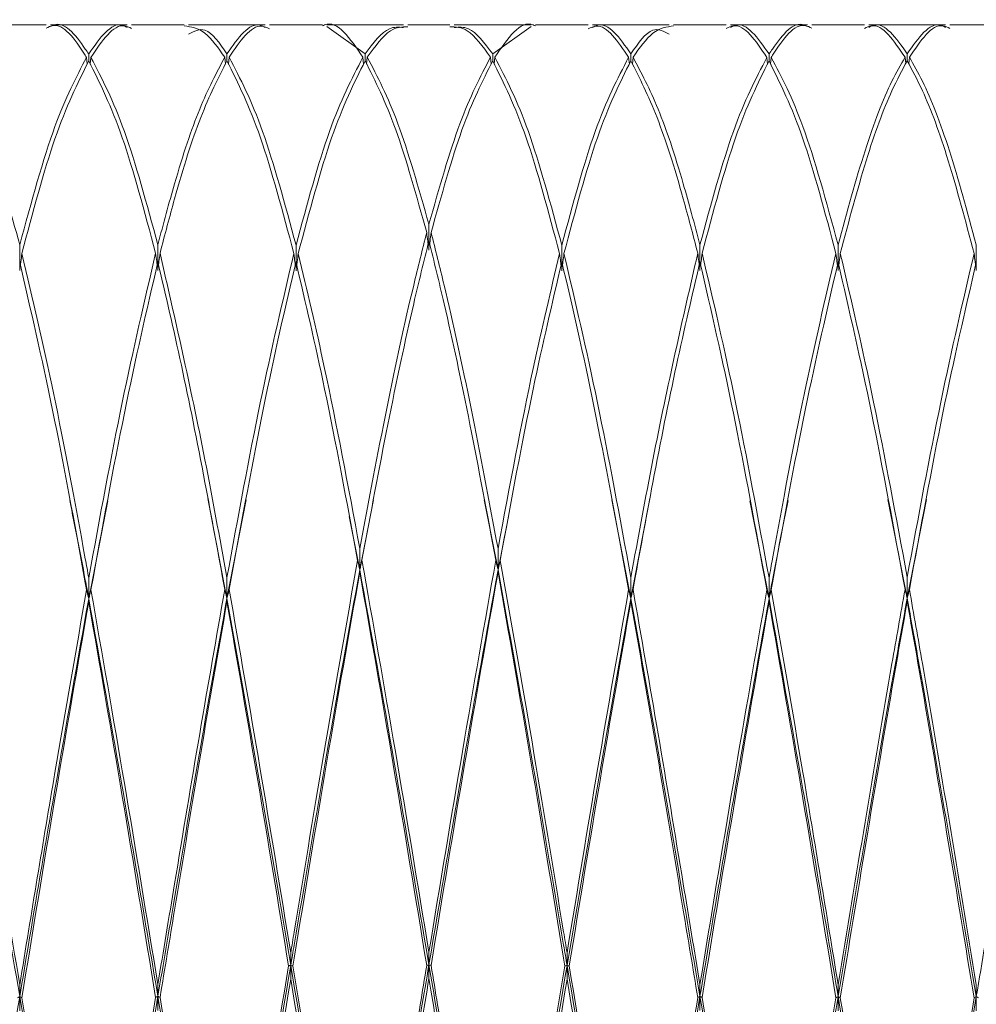
# Model space of a CAD drawing. Units: millimetres. Extents: x 0 to 297, y 0 to 210.
# Drawn here: x 163 to 166, y 148 to 150 of the extents above; entities that cross this region are included whole.
import ezdxf

# ---------------------------------------------------------------- set-up
doc = ezdxf.new("R2010")
doc.units = ezdxf.units.MM

msp = doc.modelspace()

# ---------------------------------------------------------------- linework, layer by layer
at = {"color": 7, "linetype": 'Continuous', "lineweight": 18}
for p, q in [((163.1366, 150.4435), (162.99, 150.4435)), ((163.3622, 150.4435), (163.1487, 150.4435)), ((163.5208, 150.4435), (163.3743, 150.4435)), ((163.7465, 150.4435), (163.533, 150.4435)), ((163.9054, 150.4435), (163.7586, 150.4435)), ((164.131, 150.4435), (163.9174, 150.4435)), ((163.9174, 150.439), (164.0241, 150.3625)), ((164.26, 150.4435), (164.1431, 150.4435)), ((164.4857, 150.4435), (164.2721, 150.4435)), ((164.379, 150.3625), (164.4857, 150.439)), ((164.6445, 150.4435), (164.4977, 150.4435)), ((164.8701, 150.4435), (164.6566, 150.4435)), ((165.0288, 150.4435), (164.8823, 150.4435)), ((165.2544, 150.4435), (165.0409, 150.4435)), ((165.4131, 150.4435), (165.2665, 150.4435)), ((165.6389, 150.4435), (165.4251, 150.4435)), ((165.7976, 150.4435), (165.651, 150.4435)), ((163.2494, 150.3529), (163.2513, 150.3335)), ((163.2554, 150.343), (163.2554, 150.3623)), ((163.2615, 150.3529), (163.2596, 150.3335)), ((163.6338, 150.3532), (163.6356, 150.3342)), ((163.6398, 150.3433), (163.6398, 150.3625)), ((163.6459, 150.3531), (163.644, 150.3338)), ((164.0181, 150.3531), (164.02, 150.3338)), ((164.0241, 150.3433), (164.0241, 150.3625)), ((164.0302, 150.3532), (164.0283, 150.3339)), ((164.373, 150.3532), (164.3748, 150.3339)), ((164.379, 150.3433), (164.379, 150.3625)), ((164.385, 150.3531), (164.3832, 150.3338)), ((164.7572, 150.3531), (164.7591, 150.3338)), ((164.7633, 150.3433), (164.7633, 150.3625)), ((164.7693, 150.3532), (164.7675, 150.3342)), ((165.1416, 150.3529), (165.1435, 150.3335)), ((165.1477, 150.343), (165.1477, 150.3623)), ((165.1537, 150.3529), (165.1518, 150.3335)), ((165.526, 150.3533), (165.5278, 150.335)), ((165.532, 150.3434), (165.532, 150.3627)), ((165.5381, 150.3533), (165.5363, 150.335)), ((164.2016, 149.8164), (164.2016, 149.8885)), ((163.4476, 149.76), (163.4476, 149.8316)), ((164.9555, 149.76), (164.9555, 149.8316)), ((163.0633, 149.7594), (163.0633, 149.831)), ((163.832, 149.759), (163.832, 149.8306)), ((164.5711, 149.759), (164.5711, 149.8306)), ((165.3398, 149.7594), (165.3398, 149.831)), ((165.7242, 149.7594), (165.7242, 149.831)), ((163.3085, 149.1193), (163.2554, 148.8467)), ((163.5859, 149.132), (163.5859, 149.132)), ((163.587, 149.125), (163.6398, 148.8476)), ((163.6931, 149.1219), (163.6398, 148.8476)), ((163.6939, 149.1324), (163.6939, 149.1324)), ((163.97, 149.1324), (163.97, 149.1324)), ((164.0474, 149.1217), (164.0094, 148.9269)), ((164.0482, 149.1312), (164.0482, 149.1312)), ((164.3549, 149.1312), (164.3549, 149.1312)), ((164.3557, 149.1217), (164.3938, 148.9269)), ((164.4331, 149.1324), (164.4331, 149.1324)), ((164.7092, 149.1324), (164.7092, 149.1324)), ((164.71, 149.1219), (164.7633, 148.8476)), ((164.8161, 149.125), (164.7633, 148.8476)), ((164.8172, 149.132), (164.8172, 149.132)), ((165.0946, 149.1193), (165.1477, 148.8467)), ((165.4777, 149.1334), (165.4777, 149.1335)), ((165.4785, 149.1225), (165.532, 148.8481)), ((165.5856, 149.1225), (165.532, 148.8481)), ((165.5863, 149.1335), (165.5863, 149.1334)), ((163.9799, 149.0754), (164.0094, 148.9269)), ((164.4232, 149.0754), (164.3938, 148.9269)), ((164.0094, 148.9269), (164.0094, 148.9865)), ((164.3938, 148.9269), (164.3938, 148.9865)), ((163.2554, 148.8467), (163.2554, 148.9048)), ((163.6398, 148.8476), (163.6398, 148.9058)), ((164.0094, 148.9269), (164.0094, 148.9202)), ((164.3938, 148.9269), (164.3938, 148.9202)), ((164.7633, 148.8476), (164.7633, 148.9058)), ((165.1477, 148.8467), (165.1477, 148.9048)), ((165.532, 148.8481), (165.532, 148.9062)), ((163.2554, 148.8467), (163.2554, 148.8374)), ((163.6398, 148.8476), (163.6398, 148.8384)), ((164.7633, 148.8476), (164.7633, 148.8384)), ((165.1477, 148.8467), (165.1477, 148.8374)), ((165.532, 148.8481), (165.532, 148.8388)), ((163.8172, 147.8262), (163.8172, 147.8613)), ((164.2016, 147.8277), (164.2016, 147.8628)), ((164.5859, 147.8262), (164.5859, 147.8613)), ((163.8172, 147.8262), (163.8172, 147.7883)), ((164.2016, 147.8277), (164.2016, 147.7898)), ((164.5859, 147.8262), (164.5859, 147.7883)), ((163.0633, 147.7395), (163.0633, 147.7724)), ((163.4476, 147.7405), (163.4476, 147.7733)), ((164.9555, 147.7405), (164.9555, 147.7733)), ((165.3398, 147.7395), (165.3398, 147.7724)), ((165.7242, 147.7395), (165.7242, 147.7724)), ((163.0633, 147.7395), (163.0633, 147.6995)), ((163.4476, 147.7405), (163.4476, 147.7004)), ((164.9555, 147.7405), (164.9555, 147.7004)), ((165.3398, 147.7395), (165.3398, 147.6995)), ((165.7242, 147.7395), (165.7242, 147.6995))]:
    msp.add_line(p, q, dxfattribs=at)
for points, knots in [([(163.2494, 150.3529), (163.2482, 150.3548), (163.2166, 150.4044), (163.1792, 150.4551), (163.1427, 150.4371), (163.1366, 150.4341)], [0, 0, 0, 0, 0.031711, 0.839181, 1, 1, 1, 1]), ([(163.1487, 150.4384), (163.1518, 150.4401), (163.1843, 150.4581), (163.2196, 150.4142), (163.2522, 150.3669), (163.2554, 150.3623)], [0, 0, 0, 0, 0.085663, 0.910112, 1, 1, 1, 1]), ([(163.2554, 150.3623), (163.2865, 150.4068), (163.3221, 150.458), (163.3577, 150.4383), (163.3622, 150.4358)], [0, 0, 0, 0, 0.871421, 1, 1, 1, 1]), ([(163.3743, 150.4332), (163.3678, 150.4365), (163.3302, 150.4552), (163.2925, 150.3992), (163.2615, 150.3529)], [0, 0, 0, 0, 0.174744, 1, 1, 1, 1]), ([(163.6338, 150.3532), (163.6154, 150.3792), (163.5777, 150.4325), (163.5401, 150.4377), (163.5208, 150.4403)], [0, 0, 0, 0, 0.487844, 1, 1, 1, 1]), ([(163.6398, 150.3625), (163.6707, 150.4069), (163.7062, 150.4578), (163.7419, 150.4383), (163.7465, 150.4357)], [0, 0, 0, 0, 0.86997, 1, 1, 1, 1]), ([(163.7586, 150.4326), (163.7511, 150.436), (163.7134, 150.453), (163.6759, 150.3975), (163.6459, 150.3531)], [0, 0, 0, 0, 0.199717, 1, 1, 1, 1]), ([(164.0181, 150.3531), (163.9826, 150.4054), (163.9451, 150.4607), (163.9074, 150.4414), (163.9054, 150.4404)], [0, 0, 0, 0, 0.945934, 1, 1, 1, 1]), ([(164.0241, 150.3625), (164.0467, 150.3927), (164.0824, 150.4404), (164.118, 150.4369), (164.131, 150.4356)], [0, 0, 0, 0, 0.632447, 1, 1, 1, 1]), ([(164.1431, 150.438), (164.127, 150.4374), (164.0895, 150.4362), (164.0517, 150.3834), (164.0302, 150.3532)], [0, 0, 0, 0, 0.428025, 1, 1, 1, 1]), ([(164.373, 150.3532), (164.3514, 150.3834), (164.3136, 150.4362), (164.2761, 150.4374), (164.26, 150.438)], [0, 0, 0, 0, 0.571975, 1, 1, 1, 1]), ([(164.2721, 150.4356), (164.2852, 150.4369), (164.3207, 150.4404), (164.3564, 150.3927), (164.379, 150.3625)], [0, 0, 0, 0, 0.367553, 1, 1, 1, 1]), ([(164.4977, 150.4404), (164.4957, 150.4414), (164.458, 150.4607), (164.4205, 150.4054), (164.385, 150.3531)], [0, 0, 0, 0, 0.054066, 1, 1, 1, 1]), ([(164.7572, 150.3531), (164.7272, 150.3975), (164.6898, 150.453), (164.652, 150.436), (164.6445, 150.4326)], [0, 0, 0, 0, 0.800283, 1, 1, 1, 1]), ([(164.6566, 150.4357), (164.6612, 150.4383), (164.6969, 150.4578), (164.7324, 150.4069), (164.7633, 150.3625)], [0, 0, 0, 0, 0.13003, 1, 1, 1, 1]), ([(164.8823, 150.4403), (164.863, 150.4377), (164.8254, 150.4325), (164.7877, 150.3792), (164.7693, 150.3532)], [0, 0, 0, 0, 0.512156, 1, 1, 1, 1]), ([(165.1416, 150.3529), (165.1106, 150.3992), (165.0729, 150.4552), (165.0353, 150.4365), (165.0288, 150.4332)], [0, 0, 0, 0, 0.825256, 1, 1, 1, 1]), ([(165.0409, 150.4358), (165.0454, 150.4383), (165.081, 150.458), (165.1166, 150.4068), (165.1477, 150.3623)], [0, 0, 0, 0, 0.128579, 1, 1, 1, 1]), ([(165.1477, 150.3623), (165.1509, 150.3669), (165.1835, 150.4142), (165.2188, 150.4581), (165.2514, 150.4401), (165.2544, 150.4384)], [0, 0, 0, 0, 0.089888, 0.914337, 1, 1, 1, 1]), ([(165.2665, 150.4341), (165.2604, 150.4371), (165.2239, 150.4551), (165.1865, 150.4044), (165.1549, 150.3548), (165.1537, 150.3529)], [0, 0, 0, 0, 0.160819, 0.968289, 1, 1, 1, 1]), ([(165.526, 150.3533), (165.4949, 150.3994), (165.4572, 150.4552), (165.4197, 150.4365), (165.4131, 150.4333)], [0, 0, 0, 0, 0.825266, 1, 1, 1, 1]), ([(165.4251, 150.4359), (165.4297, 150.4384), (165.4652, 150.458), (165.5009, 150.4071), (165.532, 150.3627)], [0, 0, 0, 0, 0.127547, 1, 1, 1, 1]), ([(165.532, 150.3627), (165.5632, 150.4071), (165.5989, 150.458), (165.6344, 150.4384), (165.6389, 150.4359)], [0, 0, 0, 0, 0.872453, 1, 1, 1, 1]), ([(165.651, 150.4333), (165.6444, 150.4365), (165.6068, 150.4552), (165.5692, 150.3994), (165.5381, 150.3533)], [0, 0, 0, 0, 0.174734, 1, 1, 1, 1]), ([(163.533, 150.4177), (163.5482, 150.4256), (163.5839, 150.4442), (163.6194, 150.3923), (163.6398, 150.3625)], [0, 0, 0, 0, 0.426962, 1, 1, 1, 1]), ([(164.7633, 150.3625), (164.7837, 150.3923), (164.8193, 150.4442), (164.8549, 150.4256), (164.8701, 150.4177)], [0, 0, 0, 0, 0.573038, 1, 1, 1, 1]), ([(162.8771, 150.3533), (162.8892, 150.3321), (162.9261, 150.2672), (162.9884, 150.1069), (163.0383, 149.923), (163.0633, 149.831)], [0, 0, 0, 0, 0.195636, 0.597861, 1, 1, 1, 1]), ([(163.0633, 149.831), (163.0959, 149.9509), (163.1577, 150.1785), (163.22, 150.2969), (163.2494, 150.3529)], [0, 0, 0, 0, 0.5270178, 1, 1, 1, 1]), ([(163.2615, 150.3529), (163.2925, 150.2932), (163.3546, 150.1738), (163.4166, 149.9457), (163.4476, 149.8316)], [0, 0, 0, 0, 0.500092, 1, 1, 1, 1]), ([(163.4476, 149.8316), (163.4631, 149.8897), (163.5019, 150.0354), (163.564, 150.222), (163.6105, 150.3095), (163.6338, 150.3532)], [0, 0, 0, 0, 0.2486549, 0.6244888, 1, 1, 1, 1]), ([(163.6459, 150.3531), (163.677, 150.2933), (163.7391, 150.1737), (163.801, 149.9449), (163.832, 149.8306)], [0, 0, 0, 0, 0.500294, 1, 1, 1, 1]), ([(163.832, 149.8306), (163.8629, 149.9449), (163.9249, 150.1737), (163.987, 150.2933), (164.0181, 150.3531)], [0, 0, 0, 0, 0.499706, 1, 1, 1, 1]), ([(164.0302, 150.3532), (164.0586, 150.2991), (164.1155, 150.1908), (164.1728, 149.9893), (164.2016, 149.8885)], [0, 0, 0, 0, 0.499348, 1, 1, 1, 1]), ([(164.2016, 149.8885), (164.2303, 149.9893), (164.2876, 150.1908), (164.3445, 150.2991), (164.373, 150.3532)], [0, 0, 0, 0, 0.500652, 1, 1, 1, 1]), ([(164.385, 150.3531), (164.4161, 150.2933), (164.4783, 150.1737), (164.5402, 149.9449), (164.5711, 149.8306)], [0, 0, 0, 0, 0.500294, 1, 1, 1, 1]), ([(164.5711, 149.8306), (164.6021, 149.9449), (164.664, 150.1737), (164.7261, 150.2933), (164.7572, 150.3531)], [0, 0, 0, 0, 0.499706, 1, 1, 1, 1]), ([(164.7693, 150.3532), (164.7926, 150.3095), (164.8391, 150.222), (164.9012, 150.0354), (164.9401, 149.8897), (164.9555, 149.8316)], [0, 0, 0, 0, 0.3755112, 0.7513451, 1, 1, 1, 1]), ([(164.9555, 149.8316), (164.9865, 149.9457), (165.0485, 150.1738), (165.1106, 150.2932), (165.1416, 150.3529)], [0, 0, 0, 0, 0.499908, 1, 1, 1, 1]), ([(165.1537, 150.3529), (165.1832, 150.2969), (165.2454, 150.1785), (165.3072, 149.9509), (165.3398, 149.831)], [0, 0, 0, 0, 0.472982, 1, 1, 1, 1]), ([(165.3398, 149.831), (165.3648, 149.923), (165.4147, 150.1069), (165.477, 150.2672), (165.5139, 150.3321), (165.526, 150.3533)], [0, 0, 0, 0, 0.402139, 0.804364, 1, 1, 1, 1]), ([(165.5381, 150.3533), (165.5502, 150.3321), (165.5871, 150.2672), (165.6494, 150.1069), (165.6993, 149.923), (165.7242, 149.831)], [0, 0, 0, 0, 0.1956358, 0.5978611, 1, 1, 1, 1]), ([(163.2554, 150.343), (163.224, 150.2799), (163.1617, 150.1551), (163.0999, 149.9222), (163.0693, 149.807)], [0, 0, 0, 0, 0.505249, 1, 1, 1, 1]), ([(163.4415, 149.8077), (163.4106, 149.9238), (163.3487, 150.1562), (163.2865, 150.2807), (163.2554, 150.343)], [0, 0, 0, 0, 0.499705, 1, 1, 1, 1]), ([(163.6398, 150.3433), (163.6155, 150.2954), (163.5669, 150.1996), (163.5049, 150.0045), (163.4671, 149.8594), (163.4536, 149.8078)], [0, 0, 0, 0, 0.391849, 0.78378, 1, 1, 1, 1]), ([(163.8259, 149.8067), (163.795, 149.9232), (163.733, 150.1562), (163.6709, 150.2809), (163.6398, 150.3433)], [0, 0, 0, 0, 0.499849, 1, 1, 1, 1]), ([(164.0241, 150.3433), (163.9931, 150.2809), (163.931, 150.1562), (163.869, 149.9232), (163.838, 149.8067)], [0, 0, 0, 0, 0.5001513, 1, 1, 1, 1]), ([(164.1955, 149.8656), (164.1668, 149.9684), (164.1095, 150.1738), (164.0526, 150.2869), (164.0241, 150.3433)], [0, 0, 0, 0, 0.500504, 1, 1, 1, 1]), ([(164.379, 150.3433), (164.3505, 150.2869), (164.2936, 150.1738), (164.2363, 149.9684), (164.2076, 149.8656)], [0, 0, 0, 0, 0.499496, 1, 1, 1, 1]), ([(164.5651, 149.8067), (164.5341, 149.9232), (164.4721, 150.1562), (164.4101, 150.2809), (164.379, 150.3433)], [0, 0, 0, 0, 0.4998487, 1, 1, 1, 1]), ([(164.7633, 150.3433), (164.7322, 150.2809), (164.6701, 150.1562), (164.6082, 149.9232), (164.5772, 149.8067)], [0, 0, 0, 0, 0.5001513, 1, 1, 1, 1]), ([(164.9495, 149.8078), (164.936, 149.8594), (164.8982, 150.0045), (164.8362, 150.1996), (164.7876, 150.2954), (164.7633, 150.3433)], [0, 0, 0, 0, 0.21622, 0.608151, 1, 1, 1, 1]), ([(165.1477, 150.343), (165.1166, 150.2807), (165.0545, 150.1562), (164.9925, 149.9238), (164.9616, 149.8077)], [0, 0, 0, 0, 0.5002952, 1, 1, 1, 1]), ([(165.3338, 149.807), (165.3032, 149.9222), (165.2414, 150.1551), (165.1791, 150.2799), (165.1477, 150.343)], [0, 0, 0, 0, 0.494751, 1, 1, 1, 1]), ([(165.532, 150.3434), (165.5179, 150.3172), (165.48, 150.2465), (165.4178, 150.0775), (165.3698, 149.8974), (165.3459, 149.8073)], [0, 0, 0, 0, 0.228089, 0.613962, 1, 1, 1, 1]), ([(165.7182, 149.8073), (165.6942, 149.8974), (165.6463, 150.0775), (165.5841, 150.2465), (165.5461, 150.3172), (165.532, 150.3434)], [0, 0, 0, 0, 0.386038, 0.771911, 1, 1, 1, 1]), ([(164.0094, 148.9865), (164.0343, 149.1194), (164.0842, 149.385), (164.1465, 149.671), (164.1834, 149.8176), (164.1955, 149.8656)], [0, 0, 0, 0, 0.4021389, 0.8043642, 1, 1, 1, 1]), ([(164.1955, 149.8656), (164.1965, 149.8574), (164.1978, 149.8467), (164.1991, 149.836), (164.1994, 149.8335)], [0, 0, 0, 0, 0.76581, 1, 1, 1, 1]), ([(164.2076, 149.8656), (164.2066, 149.8574), (164.2053, 149.8467), (164.204, 149.836), (164.2037, 149.8335)], [0, 0, 0, 0, 0.76581, 1, 1, 1, 1]), ([(164.2076, 149.8656), (164.2197, 149.8176), (164.2566, 149.671), (164.3189, 149.385), (164.3688, 149.1194), (164.3938, 148.9865)], [0, 0, 0, 0, 0.195636, 0.597861, 1, 1, 1, 1]), ([(164.2016, 149.8423), (164.1875, 149.7852), (164.1495, 149.6314), (164.0873, 149.3393), (164.0394, 149.0823), (164.0154, 148.9537)], [0, 0, 0, 0, 0.228089, 0.613962, 1, 1, 1, 1]), ([(164.3877, 148.9537), (164.3637, 149.0823), (164.3158, 149.3393), (164.2536, 149.6314), (164.2157, 149.7852), (164.2016, 149.8423)], [0, 0, 0, 0, 0.386038, 0.771911, 1, 1, 1, 1]), ([(163.0693, 149.807), (163.0684, 149.7993), (163.067, 149.7884), (163.0656, 149.7775), (163.0652, 149.7743)], [0, 0, 0, 0, 0.705193, 1, 1, 1, 1]), ([(163.0693, 149.807), (163.0989, 149.6814), (163.158, 149.4305), (163.2196, 149.1022), (163.2522, 148.9225), (163.2554, 148.9048)], [0, 0, 0, 0, 0.4747732, 0.9483653, 1, 1, 1, 1]), ([(163.2554, 148.9048), (163.2865, 149.0735), (163.3485, 149.4109), (163.4105, 149.6754), (163.4415, 149.8077)], [0, 0, 0, 0, 0.500055, 1, 1, 1, 1]), ([(163.4415, 149.8077), (163.4425, 149.8), (163.4438, 149.789), (163.4453, 149.7781), (163.4457, 149.7748)], [0, 0, 0, 0, 0.704109, 1, 1, 1, 1]), ([(163.4536, 149.8078), (163.4527, 149.8001), (163.4513, 149.7891), (163.4499, 149.7782), (163.4495, 149.775)], [0, 0, 0, 0, 0.706884, 1, 1, 1, 1]), ([(163.4536, 149.8078), (163.4953, 149.6264), (163.5574, 149.3562), (163.6194, 149.0172), (163.6398, 148.9058)], [0, 0, 0, 0, 0.671304, 1, 1, 1, 1]), ([(163.6398, 148.9058), (163.6707, 149.0739), (163.7326, 149.4105), (163.7948, 149.6746), (163.8259, 149.8067)], [0, 0, 0, 0, 0.4994839, 1, 1, 1, 1]), ([(163.8259, 149.8067), (163.8269, 149.799), (163.8282, 149.7882), (163.8296, 149.7774), (163.83, 149.7744)], [0, 0, 0, 0, 0.715462, 1, 1, 1, 1]), ([(163.838, 149.8067), (163.8371, 149.799), (163.8357, 149.7881), (163.8343, 149.7772), (163.8339, 149.7739)], [0, 0, 0, 0, 0.705739, 1, 1, 1, 1]), ([(163.838, 149.8067), (163.8625, 149.7042), (163.9199, 149.4645), (163.9768, 149.1605), (164.0094, 148.9865)], [0, 0, 0, 0, 0.427598, 1, 1, 1, 1]), ([(164.3938, 148.9865), (164.4263, 149.1605), (164.4833, 149.4645), (164.5406, 149.7042), (164.5651, 149.8067)], [0, 0, 0, 0, 0.572402, 1, 1, 1, 1]), ([(164.5651, 149.8067), (164.566, 149.799), (164.5674, 149.7881), (164.5688, 149.7772), (164.5692, 149.7739)], [0, 0, 0, 0, 0.705739, 1, 1, 1, 1]), ([(164.5772, 149.8067), (164.5762, 149.799), (164.5749, 149.7882), (164.5735, 149.7774), (164.5731, 149.7744)], [0, 0, 0, 0, 0.715462, 1, 1, 1, 1]), ([(164.5772, 149.8067), (164.6083, 149.6746), (164.6705, 149.4105), (164.7324, 149.0739), (164.7633, 148.9058)], [0, 0, 0, 0, 0.500516, 1, 1, 1, 1]), ([(164.7633, 148.9058), (164.7837, 149.0172), (164.8457, 149.3562), (164.9078, 149.6264), (164.9495, 149.8078)], [0, 0, 0, 0, 0.328696, 1, 1, 1, 1]), ([(164.9495, 149.8078), (164.9504, 149.8001), (164.9518, 149.7891), (164.9532, 149.7782), (164.9536, 149.775)], [0, 0, 0, 0, 0.706884, 1, 1, 1, 1]), ([(164.9616, 149.8077), (164.9606, 149.8), (164.9593, 149.789), (164.9579, 149.7781), (164.9574, 149.7748)], [0, 0, 0, 0, 0.7041088, 1, 1, 1, 1]), ([(164.9616, 149.8077), (164.9926, 149.6754), (165.0546, 149.4109), (165.1166, 149.0735), (165.1477, 148.9048)], [0, 0, 0, 0, 0.499945, 1, 1, 1, 1]), ([(165.1477, 148.9048), (165.1509, 148.9225), (165.1835, 149.1022), (165.2452, 149.4305), (165.3042, 149.6814), (165.3338, 149.807)], [0, 0, 0, 0, 0.0516347, 0.5252268, 1, 1, 1, 1]), ([(165.3338, 149.807), (165.3348, 149.7993), (165.3361, 149.7884), (165.3375, 149.7775), (165.3379, 149.7743)], [0, 0, 0, 0, 0.705193, 1, 1, 1, 1]), ([(165.3459, 149.8073), (165.3449, 149.7996), (165.3436, 149.7886), (165.3421, 149.7776), (165.3417, 149.7743)], [0, 0, 0, 0, 0.703507, 1, 1, 1, 1]), ([(165.3459, 149.8073), (165.3768, 149.6754), (165.4387, 149.4113), (165.5009, 149.0746), (165.532, 148.9062)], [0, 0, 0, 0, 0.499593, 1, 1, 1, 1]), ([(165.532, 148.9062), (165.5632, 149.0746), (165.6254, 149.4113), (165.6873, 149.6754), (165.7182, 149.8073)], [0, 0, 0, 0, 0.5004066, 1, 1, 1, 1]), ([(165.7182, 149.8073), (165.7192, 149.7996), (165.7205, 149.7886), (165.7219, 149.7776), (165.7223, 149.7743)], [0, 0, 0, 0, 0.703507, 1, 1, 1, 1]), ([(163.2494, 148.8711), (163.2482, 148.8778), (163.2166, 149.0535), (163.1549, 149.3872), (163.0938, 149.6509), (163.0633, 149.7828)], [0, 0, 0, 0, 0.019239, 0.509132, 1, 1, 1, 1]), ([(163.4476, 149.7835), (163.4166, 149.6493), (163.3546, 149.381), (163.2925, 149.0413), (163.2615, 148.8714)], [0, 0, 0, 0, 0.499802, 1, 1, 1, 1]), ([(163.6338, 148.8723), (163.6154, 148.9729), (163.5751, 149.1933), (163.5129, 149.5044), (163.4694, 149.6905), (163.4476, 149.7835)], [0, 0, 0, 0, 0.295653, 0.64814, 1, 1, 1, 1]), ([(163.832, 149.7824), (163.8303, 149.7754), (163.7984, 149.6457), (163.7359, 149.363), (163.6759, 149.0355), (163.6459, 148.872)], [0, 0, 0, 0, 0.027797, 0.514492, 1, 1, 1, 1]), ([(164.0033, 148.9533), (163.9728, 149.1182), (163.9159, 149.425), (163.8585, 149.6694), (163.832, 149.7824)], [0, 0, 0, 0, 0.537375, 1, 1, 1, 1]), ([(164.5711, 149.7824), (164.5446, 149.6694), (164.4872, 149.425), (164.4304, 149.1182), (164.3998, 148.9533)], [0, 0, 0, 0, 0.462625, 1, 1, 1, 1]), ([(164.7572, 148.872), (164.7272, 149.0355), (164.6672, 149.363), (164.6047, 149.6457), (164.5729, 149.7754), (164.5711, 149.7824)], [0, 0, 0, 0, 0.485508, 0.972203, 1, 1, 1, 1]), ([(164.9555, 149.7835), (164.9338, 149.6905), (164.8902, 149.5044), (164.828, 149.1933), (164.7877, 148.9729), (164.7693, 148.8723)], [0, 0, 0, 0, 0.35186, 0.704347, 1, 1, 1, 1]), ([(165.1416, 148.8714), (165.1106, 149.0413), (165.0485, 149.381), (164.9865, 149.6493), (164.9555, 149.7835)], [0, 0, 0, 0, 0.500198, 1, 1, 1, 1]), ([(165.3398, 149.7828), (165.3093, 149.6509), (165.2482, 149.3872), (165.1865, 149.0535), (165.1549, 148.8778), (165.1537, 148.8711)], [0, 0, 0, 0, 0.490868, 0.9807612, 1, 1, 1, 1]), ([(165.526, 148.8726), (165.4949, 149.0421), (165.4328, 149.3811), (165.3708, 149.649), (165.3398, 149.7828)], [0, 0, 0, 0, 0.500231, 1, 1, 1, 1]), ([(165.7242, 149.7828), (165.6933, 149.649), (165.6313, 149.3811), (165.5692, 149.0421), (165.5381, 148.8726)], [0, 0, 0, 0, 0.499769, 1, 1, 1, 1]), ([(163.2025, 149.1197), (163.2169, 149.0479), (163.2345, 148.9602), (163.2522, 148.8641), (163.2554, 148.8467)], [0, 0, 0, 0, 0.818757, 1, 1, 1, 1]), ([(165.2006, 149.1197), (165.1862, 149.0479), (165.1686, 148.9602), (165.1509, 148.8641), (165.1477, 148.8467)], [0, 0, 0, 0, 0.818757, 1, 1, 1, 1]), ([(163.8172, 147.8613), (163.8204, 147.8806), (163.853, 148.0774), (163.9147, 148.4548), (163.9738, 148.787), (164.0033, 148.9533)], [0, 0, 0, 0, 0.051635, 0.525227, 1, 1, 1, 1]), ([(164.0033, 148.9533), (164.0043, 148.9489), (164.0063, 148.9401), (164.0083, 148.9313), (164.0094, 148.9269)], [0, 0, 0, 0, 0.499998, 1, 1, 1, 1]), ([(164.0154, 148.9537), (164.0144, 148.9493), (164.0124, 148.9403), (164.0104, 148.9314), (164.0094, 148.9269)], [0, 0, 0, 0, 0.499998, 1, 1, 1, 1]), ([(164.0154, 148.9537), (164.0463, 148.7785), (164.1082, 148.4278), (164.1704, 148.0512), (164.2016, 147.8628)], [0, 0, 0, 0, 0.499593, 1, 1, 1, 1]), ([(164.2016, 147.8628), (164.2327, 148.0512), (164.2949, 148.4278), (164.3568, 148.7785), (164.3877, 148.9537)], [0, 0, 0, 0, 0.500407, 1, 1, 1, 1]), ([(164.3877, 148.9537), (164.3887, 148.9494), (164.3907, 148.9405), (164.3927, 148.9315), (164.3938, 148.9269)], [0, 0, 0, 0, 0.48494, 1, 1, 1, 1]), ([(164.3998, 148.9533), (164.3988, 148.949), (164.3969, 148.9402), (164.3948, 148.9315), (164.3938, 148.9269)], [0, 0, 0, 0, 0.4849402, 1, 1, 1, 1]), ([(164.3998, 148.9533), (164.4294, 148.787), (164.4884, 148.4548), (164.5501, 148.0774), (164.5827, 147.8806), (164.5859, 147.8613)], [0, 0, 0, 0, 0.474773, 0.948365, 1, 1, 1, 1]), ([(164.0094, 148.9269), (163.9788, 148.7591), (163.9178, 148.4237), (163.854, 148.0429), (163.8204, 147.8451), (163.8172, 147.8262)], [0, 0, 0, 0, 0.475469, 0.949991, 1, 1, 1, 1]), ([(164.0094, 148.9202), (163.9788, 148.7472), (163.9178, 148.4014), (163.856, 148.0226), (163.8244, 147.8319), (163.8232, 147.8247)], [0, 0, 0, 0, 0.490868, 0.980761, 1, 1, 1, 1]), ([(164.0094, 148.9269), (164.0413, 148.7503), (164.1053, 148.3969), (164.1694, 148.0175), (164.2016, 147.8277)], [0, 0, 0, 0, 0.499694, 1, 1, 1, 1]), ([(164.1955, 147.8263), (164.1644, 148.0147), (164.1023, 148.3914), (164.0403, 148.744), (164.0094, 148.9202)], [0, 0, 0, 0, 0.5002308, 1, 1, 1, 1]), ([(164.3938, 148.9269), (164.3618, 148.7503), (164.2978, 148.3969), (164.2337, 148.0175), (164.2016, 147.8277)], [0, 0, 0, 0, 0.499694, 1, 1, 1, 1]), ([(164.3938, 148.9202), (164.3628, 148.744), (164.3008, 148.3914), (164.2387, 148.0147), (164.2076, 147.8263)], [0, 0, 0, 0, 0.499769, 1, 1, 1, 1]), ([(164.3938, 148.9269), (164.4243, 148.7591), (164.4854, 148.4237), (164.5491, 148.0429), (164.5827, 147.8451), (164.5859, 147.8262)], [0, 0, 0, 0, 0.475469, 0.949991, 1, 1, 1, 1]), ([(164.5799, 147.8247), (164.5787, 147.8319), (164.5471, 148.0226), (164.4854, 148.4014), (164.4243, 148.7472), (164.3938, 148.9202)], [0, 0, 0, 0, 0.0192388, 0.509132, 1, 1, 1, 1]), ([(162.8711, 148.8481), (162.8852, 148.7701), (162.9241, 148.5547), (162.9884, 148.1818), (163.0383, 147.887), (163.0633, 147.7395)], [0, 0, 0, 0, 0.220898, 0.610491, 1, 1, 1, 1]), ([(162.8771, 148.8726), (162.8892, 148.8041), (162.9261, 148.595), (162.9884, 148.2259), (163.0383, 147.9235), (163.0633, 147.7724)], [0, 0, 0, 0, 0.1956358, 0.5978611, 1, 1, 1, 1]), ([(163.0633, 147.7724), (163.0959, 147.9712), (163.1577, 148.3485), (163.22, 148.7033), (163.2494, 148.8711)], [0, 0, 0, 0, 0.527018, 1, 1, 1, 1]), ([(163.2554, 148.8467), (163.224, 148.6714), (163.1597, 148.3135), (163.0959, 147.9335), (163.0633, 147.7395)], [0, 0, 0, 0, 0.489533, 1, 1, 1, 1]), ([(163.2494, 148.8711), (163.2504, 148.8672), (163.2523, 148.859), (163.2544, 148.8509), (163.2554, 148.8467)], [0, 0, 0, 0, 0.48494, 1, 1, 1, 1]), ([(163.2615, 148.8714), (163.2605, 148.8674), (163.2586, 148.8591), (163.2565, 148.8509), (163.2554, 148.8467)], [0, 0, 0, 0, 0.48494, 1, 1, 1, 1]), ([(163.2554, 148.8467), (163.2875, 148.6677), (163.3516, 148.3097), (163.4156, 147.9302), (163.4476, 147.7405)], [0, 0, 0, 0, 0.5001877, 1, 1, 1, 1]), ([(163.2615, 148.8714), (163.2925, 148.6937), (163.3546, 148.3385), (163.4166, 147.9617), (163.4476, 147.7733)], [0, 0, 0, 0, 0.500092, 1, 1, 1, 1]), ([(163.4476, 147.7733), (163.4631, 147.8665), (163.5019, 148.1006), (163.564, 148.4746), (163.6105, 148.7398), (163.6338, 148.8723)], [0, 0, 0, 0, 0.248655, 0.624489, 1, 1, 1, 1]), ([(163.6398, 148.8476), (163.6155, 148.7127), (163.5669, 148.4427), (163.5029, 148.0654), (163.4631, 147.8313), (163.4476, 147.7405)], [0, 0, 0, 0, 0.379512, 0.759104, 1, 1, 1, 1]), ([(163.6338, 148.8723), (163.6348, 148.8683), (163.6367, 148.8601), (163.6388, 148.8519), (163.6398, 148.8476)], [0, 0, 0, 0, 0.48494, 1, 1, 1, 1]), ([(163.6459, 148.872), (163.6449, 148.868), (163.643, 148.8599), (163.6409, 148.8518), (163.6398, 148.8476)], [0, 0, 0, 0, 0.48494, 1, 1, 1, 1]), ([(163.6398, 148.8476), (163.6694, 148.6825), (163.7286, 148.3522), (163.7877, 148.0015), (163.8172, 147.8262)], [0, 0, 0, 0, 0.5000592, 1, 1, 1, 1]), ([(163.6459, 148.872), (163.6745, 148.7085), (163.7316, 148.3817), (163.7887, 148.0347), (163.8172, 147.8613)], [0, 0, 0, 0, 0.500168, 1, 1, 1, 1]), ([(164.5859, 147.8613), (164.6144, 148.0347), (164.6715, 148.3817), (164.7286, 148.7085), (164.7572, 148.872)], [0, 0, 0, 0, 0.499832, 1, 1, 1, 1]), ([(164.7633, 148.8476), (164.7337, 148.6825), (164.6746, 148.3522), (164.6155, 148.0015), (164.5859, 147.8262)], [0, 0, 0, 0, 0.5000592, 1, 1, 1, 1]), ([(164.7572, 148.872), (164.7582, 148.868), (164.7602, 148.8599), (164.7622, 148.8518), (164.7633, 148.8476)], [0, 0, 0, 0, 0.48494, 1, 1, 1, 1]), ([(164.7693, 148.8723), (164.7684, 148.8683), (164.7664, 148.8601), (164.7643, 148.8519), (164.7633, 148.8476)], [0, 0, 0, 0, 0.48494, 1, 1, 1, 1]), ([(164.7633, 148.8476), (164.7876, 148.7127), (164.8362, 148.4427), (164.9002, 148.0654), (164.9401, 147.8313), (164.9555, 147.7405)], [0, 0, 0, 0, 0.379512, 0.759104, 1, 1, 1, 1]), ([(164.7693, 148.8723), (164.7926, 148.7398), (164.8391, 148.4746), (164.9012, 148.1006), (164.9401, 147.8665), (164.9555, 147.7733)], [0, 0, 0, 0, 0.375511, 0.751345, 1, 1, 1, 1]), ([(164.9555, 147.7733), (164.9865, 147.9617), (165.0485, 148.3385), (165.1106, 148.6937), (165.1416, 148.8714)], [0, 0, 0, 0, 0.499908, 1, 1, 1, 1]), ([(165.1477, 148.8467), (165.1156, 148.6677), (165.0515, 148.3097), (164.9875, 147.9302), (164.9555, 147.7405)], [0, 0, 0, 0, 0.500188, 1, 1, 1, 1]), ([(165.1416, 148.8714), (165.1426, 148.8674), (165.1446, 148.8591), (165.1466, 148.8509), (165.1477, 148.8467)], [0, 0, 0, 0, 0.4849402, 1, 1, 1, 1]), ([(165.1537, 148.8711), (165.1528, 148.8672), (165.1508, 148.859), (165.1487, 148.8509), (165.1477, 148.8467)], [0, 0, 0, 0, 0.48494, 1, 1, 1, 1]), ([(165.1477, 148.8467), (165.1791, 148.6714), (165.2434, 148.3135), (165.3072, 147.9335), (165.3398, 147.7395)], [0, 0, 0, 0, 0.489533, 1, 1, 1, 1]), ([(165.1537, 148.8711), (165.1832, 148.7033), (165.2454, 148.3485), (165.3072, 147.9712), (165.3398, 147.7724)], [0, 0, 0, 0, 0.472982, 1, 1, 1, 1]), ([(165.3398, 147.7724), (165.3648, 147.9235), (165.4147, 148.2259), (165.477, 148.595), (165.5139, 148.8041), (165.526, 148.8726)], [0, 0, 0, 0, 0.402139, 0.804364, 1, 1, 1, 1]), ([(165.532, 148.8481), (165.5179, 148.7701), (165.479, 148.5547), (165.4147, 148.1818), (165.3648, 147.887), (165.3398, 147.7395)], [0, 0, 0, 0, 0.220898, 0.610491, 1, 1, 1, 1]), ([(165.526, 148.8726), (165.5269, 148.8686), (165.5289, 148.8604), (165.531, 148.8523), (165.532, 148.8481)], [0, 0, 0, 0, 0.48494, 1, 1, 1, 1]), ([(165.5381, 148.8726), (165.5371, 148.8686), (165.5352, 148.8604), (165.5331, 148.8523), (165.532, 148.8481)], [0, 0, 0, 0, 0.48494, 1, 1, 1, 1]), ([(165.532, 148.8481), (165.5461, 148.7701), (165.5851, 148.5547), (165.6494, 148.1818), (165.6993, 147.887), (165.7242, 147.7395)], [0, 0, 0, 0, 0.220898, 0.610491, 1, 1, 1, 1]), ([(165.5381, 148.8726), (165.5502, 148.8041), (165.5871, 148.595), (165.6494, 148.2259), (165.6993, 147.9235), (165.7242, 147.7724)], [0, 0, 0, 0, 0.195636, 0.597861, 1, 1, 1, 1]), ([(165.9164, 148.8467), (165.8849, 148.6714), (165.8207, 148.3135), (165.7568, 147.9335), (165.7242, 147.7395)], [0, 0, 0, 0, 0.489533, 1, 1, 1, 1]), ([(163.2554, 148.8374), (163.224, 148.6569), (163.1617, 148.2995), (163.0999, 147.9223), (163.0693, 147.7357)], [0, 0, 0, 0, 0.5052492, 1, 1, 1, 1]), ([(163.4415, 147.7367), (163.4106, 147.925), (163.3487, 148.3019), (163.2865, 148.6589), (163.2554, 148.8374)], [0, 0, 0, 0, 0.499705, 1, 1, 1, 1]), ([(163.6398, 148.8384), (163.6155, 148.6993), (163.5669, 148.4211), (163.5049, 148.0457), (163.4671, 147.8179), (163.4536, 147.7369)], [0, 0, 0, 0, 0.391849, 0.78378, 1, 1, 1, 1]), ([(163.8112, 147.8249), (163.7826, 147.9985), (163.7255, 148.3457), (163.6684, 148.6742), (163.6398, 148.8384)], [0, 0, 0, 0, 0.500032, 1, 1, 1, 1]), ([(164.7633, 148.8384), (164.7347, 148.6742), (164.6776, 148.3457), (164.6205, 147.9985), (164.5919, 147.8249)], [0, 0, 0, 0, 0.499968, 1, 1, 1, 1]), ([(164.9495, 147.7369), (164.936, 147.8179), (164.8982, 148.0457), (164.8362, 148.4211), (164.7876, 148.6993), (164.7633, 148.8384)], [0, 0, 0, 0, 0.21622, 0.608151, 1, 1, 1, 1]), ([(165.1477, 148.8374), (165.1166, 148.6589), (165.0545, 148.3019), (164.9925, 147.925), (164.9616, 147.7367)], [0, 0, 0, 0, 0.500295, 1, 1, 1, 1]), ([(165.3338, 147.7357), (165.3032, 147.9223), (165.2414, 148.2995), (165.1791, 148.6569), (165.1477, 148.8374)], [0, 0, 0, 0, 0.494751, 1, 1, 1, 1]), ([(165.532, 148.8388), (165.5179, 148.7585), (165.48, 148.5422), (165.4178, 148.1713), (165.3698, 147.8812), (165.3459, 147.7362)], [0, 0, 0, 0, 0.2280893, 0.6139625, 1, 1, 1, 1]), ([(165.7182, 147.7362), (165.6942, 147.8812), (165.6463, 148.1713), (165.5841, 148.5422), (165.5461, 148.7585), (165.532, 148.8388)], [0, 0, 0, 0, 0.386038, 0.771911, 1, 1, 1, 1]), ([(163.8172, 147.8262), (163.7851, 147.637), (163.721, 147.2587), (163.657, 146.9118), (163.625, 146.7385)], [0, 0, 0, 0, 0.500188, 1, 1, 1, 1]), ([(163.625, 146.742), (163.656, 146.9151), (163.7181, 147.2613), (163.7801, 147.637), (163.8112, 147.8249)], [0, 0, 0, 0, 0.499908, 1, 1, 1, 1]), ([(163.8112, 147.8249), (163.8121, 147.8251), (163.8141, 147.8256), (163.8162, 147.826), (163.8172, 147.8262)], [0, 0, 0, 0, 0.499998, 1, 1, 1, 1]), ([(163.8232, 147.8247), (163.8223, 147.8249), (163.8203, 147.8254), (163.8182, 147.8259), (163.8172, 147.8262)], [0, 0, 0, 0, 0.499998, 1, 1, 1, 1]), ([(163.8172, 147.8262), (163.8487, 147.6409), (163.9129, 147.2623), (163.9768, 146.915), (164.0094, 146.7377)], [0, 0, 0, 0, 0.489533, 1, 1, 1, 1]), ([(163.8232, 147.8247), (163.8527, 147.6469), (163.9149, 147.2711), (163.9768, 146.924), (164.0094, 146.7411)], [0, 0, 0, 0, 0.472982, 1, 1, 1, 1]), ([(164.2016, 147.8277), (164.1875, 147.7443), (164.1485, 147.514), (164.0842, 147.1408), (164.0343, 146.872), (164.0094, 146.7377)], [0, 0, 0, 0, 0.220898, 0.610491, 1, 1, 1, 1]), ([(164.0094, 146.7411), (164.0343, 146.8798), (164.0842, 147.1572), (164.1465, 147.5289), (164.1834, 147.753), (164.1955, 147.8263)], [0, 0, 0, 0, 0.402139, 0.804364, 1, 1, 1, 1]), ([(164.1955, 147.8263), (164.1965, 147.8265), (164.1984, 147.827), (164.2005, 147.8274), (164.2016, 147.8277)], [0, 0, 0, 0, 0.48494, 1, 1, 1, 1]), ([(164.2076, 147.8263), (164.2067, 147.8265), (164.2047, 147.827), (164.2026, 147.8274), (164.2016, 147.8277)], [0, 0, 0, 0, 0.48494, 1, 1, 1, 1]), ([(164.2016, 147.8277), (164.2157, 147.7443), (164.2546, 147.514), (164.3189, 147.1408), (164.3688, 146.872), (164.3938, 146.7377)], [0, 0, 0, 0, 0.220898, 0.6104909, 1, 1, 1, 1]), ([(164.2076, 147.8263), (164.2197, 147.753), (164.2566, 147.5289), (164.3189, 147.1572), (164.3688, 146.8798), (164.3938, 146.7411)], [0, 0, 0, 0, 0.1956358, 0.5978611, 1, 1, 1, 1]), ([(164.5859, 147.8262), (164.5545, 147.6409), (164.4902, 147.2623), (164.4263, 146.915), (164.3938, 146.7377)], [0, 0, 0, 0, 0.489533, 1, 1, 1, 1]), ([(164.3938, 146.7411), (164.4263, 146.924), (164.4882, 147.2711), (164.5504, 147.6469), (164.5799, 147.8247)], [0, 0, 0, 0, 0.527018, 1, 1, 1, 1]), ([(164.5799, 147.8247), (164.5808, 147.8249), (164.5828, 147.8254), (164.5849, 147.8259), (164.5859, 147.8262)], [0, 0, 0, 0, 0.48494, 1, 1, 1, 1]), ([(164.5919, 147.8249), (164.591, 147.8251), (164.589, 147.8255), (164.587, 147.826), (164.5859, 147.8262)], [0, 0, 0, 0, 0.48494, 1, 1, 1, 1]), ([(164.5859, 147.8262), (164.618, 147.637), (164.6821, 147.2587), (164.7461, 146.9118), (164.7781, 146.7385)], [0, 0, 0, 0, 0.500188, 1, 1, 1, 1]), ([(164.5919, 147.8249), (164.623, 147.637), (164.6851, 147.2613), (164.7471, 146.9151), (164.7781, 146.742)], [0, 0, 0, 0, 0.5000915, 1, 1, 1, 1]), ([(163.8172, 147.7883), (163.7861, 147.6006), (163.724, 147.2253), (163.662, 146.8812), (163.6311, 146.7093)], [0, 0, 0, 0, 0.5002952, 1, 1, 1, 1]), ([(164.0033, 146.7084), (163.9728, 146.8787), (163.911, 147.223), (163.8487, 147.5985), (163.8172, 147.7883)], [0, 0, 0, 0, 0.494751, 1, 1, 1, 1]), ([(164.2016, 147.7898), (164.1875, 147.7044), (164.1495, 147.4746), (164.0873, 147.1051), (164.0394, 146.8409), (164.0154, 146.7088)], [0, 0, 0, 0, 0.228089, 0.613962, 1, 1, 1, 1]), ([(164.3877, 146.7088), (164.3637, 146.8409), (164.3158, 147.1051), (164.2536, 147.4746), (164.2157, 147.7044), (164.2016, 147.7898)], [0, 0, 0, 0, 0.3860375, 0.7719107, 1, 1, 1, 1]), ([(164.5859, 147.7883), (164.5544, 147.5985), (164.4922, 147.223), (164.4304, 146.8787), (164.3998, 146.7084)], [0, 0, 0, 0, 0.505249, 1, 1, 1, 1]), ([(164.772, 146.7093), (164.7411, 146.8812), (164.6791, 147.2253), (164.617, 147.6006), (164.5859, 147.7883)], [0, 0, 0, 0, 0.499705, 1, 1, 1, 1]), ([(163.0633, 147.7395), (163.0313, 147.5511), (162.9674, 147.1739), (162.9032, 146.8326), (162.8711, 146.6618)], [0, 0, 0, 0, 0.499694, 1, 1, 1, 1]), ([(163.0573, 147.7362), (163.0582, 147.7367), (163.0602, 147.7378), (163.0622, 147.739), (163.0633, 147.7395)], [0, 0, 0, 0, 0.48494, 1, 1, 1, 1]), ([(163.0693, 147.7357), (163.0684, 147.7363), (163.0664, 147.7376), (163.0643, 147.7389), (163.0633, 147.7395)], [0, 0, 0, 0, 0.48494, 1, 1, 1, 1]), ([(163.0633, 147.7395), (163.0938, 147.5609), (163.1549, 147.2038), (163.2186, 146.8503), (163.2522, 146.677), (163.2554, 146.6605)], [0, 0, 0, 0, 0.475469, 0.949991, 1, 1, 1, 1]), ([(163.0693, 147.7357), (163.0989, 147.5585), (163.158, 147.2045), (163.2196, 146.8521), (163.2522, 146.6785), (163.2554, 146.6614)], [0, 0, 0, 0, 0.474773, 0.948365, 1, 1, 1, 1]), ([(163.4476, 147.7405), (163.4156, 147.5515), (163.3516, 147.1735), (163.2875, 146.8315), (163.2554, 146.6605)], [0, 0, 0, 0, 0.499891, 1, 1, 1, 1]), ([(163.2554, 146.6614), (163.2865, 146.8322), (163.3485, 147.1738), (163.4105, 147.5491), (163.4415, 147.7367)], [0, 0, 0, 0, 0.5000551, 1, 1, 1, 1]), ([(163.4415, 147.7367), (163.4425, 147.7373), (163.4445, 147.7386), (163.4465, 147.7398), (163.4476, 147.7405)], [0, 0, 0, 0, 0.4849402, 1, 1, 1, 1]), ([(163.4536, 147.7369), (163.4527, 147.7375), (163.4507, 147.7387), (163.4486, 147.7398), (163.4476, 147.7405)], [0, 0, 0, 0, 0.48494, 1, 1, 1, 1]), ([(163.4476, 147.7405), (163.4694, 147.6123), (163.5129, 147.3557), (163.5722, 147.0194), (163.6096, 146.8206), (163.625, 146.7385)], [0, 0, 0, 0, 0.369247, 0.739154, 1, 1, 1, 1]), ([(163.4536, 147.7369), (163.4953, 147.4853), (163.5524, 147.1403), (163.6096, 146.8268), (163.625, 146.742)], [0, 0, 0, 0, 0.729477, 1, 1, 1, 1]), ([(164.9555, 147.7405), (164.9338, 147.6123), (164.8902, 147.3557), (164.8309, 147.0194), (164.7935, 146.8206), (164.7781, 146.7385)], [0, 0, 0, 0, 0.369247, 0.739154, 1, 1, 1, 1]), ([(164.7781, 146.742), (164.7935, 146.8268), (164.8507, 147.1403), (164.9078, 147.4853), (164.9495, 147.7369)], [0, 0, 0, 0, 0.270523, 1, 1, 1, 1]), ([(164.9495, 147.7369), (164.9504, 147.7375), (164.9524, 147.7387), (164.9545, 147.7398), (164.9555, 147.7405)], [0, 0, 0, 0, 0.48494, 1, 1, 1, 1]), ([(164.9616, 147.7367), (164.9606, 147.7373), (164.9586, 147.7386), (164.9566, 147.7398), (164.9555, 147.7405)], [0, 0, 0, 0, 0.48494, 1, 1, 1, 1]), ([(164.9555, 147.7405), (164.9875, 147.5515), (165.0515, 147.1735), (165.1156, 146.8315), (165.1477, 146.6605)], [0, 0, 0, 0, 0.499891, 1, 1, 1, 1]), ([(164.9616, 147.7367), (164.9926, 147.5491), (165.0546, 147.1738), (165.1166, 146.8322), (165.1477, 146.6614)], [0, 0, 0, 0, 0.499945, 1, 1, 1, 1]), ([(165.3398, 147.7395), (165.3093, 147.5609), (165.2482, 147.2038), (165.1845, 146.8503), (165.1509, 146.677), (165.1477, 146.6605)], [0, 0, 0, 0, 0.475469, 0.949991, 1, 1, 1, 1]), ([(165.1477, 146.6614), (165.1509, 146.6785), (165.1835, 146.8521), (165.2452, 147.2045), (165.3042, 147.5585), (165.3338, 147.7357)], [0, 0, 0, 0, 0.0516347, 0.5252268, 1, 1, 1, 1]), ([(165.3338, 147.7357), (165.3348, 147.7363), (165.3367, 147.7376), (165.3388, 147.7389), (165.3398, 147.7395)], [0, 0, 0, 0, 0.48494, 1, 1, 1, 1]), ([(165.3459, 147.7362), (165.3449, 147.7367), (165.3429, 147.7378), (165.3409, 147.739), (165.3398, 147.7395)], [0, 0, 0, 0, 0.48494, 1, 1, 1, 1]), ([(165.3398, 147.7395), (165.3718, 147.5511), (165.4357, 147.1739), (165.4999, 146.8326), (165.532, 146.6618)], [0, 0, 0, 0, 0.499694, 1, 1, 1, 1]), ([(165.3459, 147.7362), (165.3768, 147.549), (165.4387, 147.1744), (165.5009, 146.8334), (165.532, 146.6627)], [0, 0, 0, 0, 0.499593, 1, 1, 1, 1]), ([(165.7242, 147.7395), (165.6923, 147.5511), (165.6283, 147.1739), (165.5641, 146.8326), (165.532, 146.6618)], [0, 0, 0, 0, 0.499694, 1, 1, 1, 1]), ([(165.532, 146.6627), (165.5632, 146.8334), (165.6254, 147.1744), (165.6873, 147.549), (165.7182, 147.7362)], [0, 0, 0, 0, 0.500407, 1, 1, 1, 1]), ([(165.7182, 147.7362), (165.7192, 147.7367), (165.7211, 147.7378), (165.7232, 147.739), (165.7242, 147.7395)], [0, 0, 0, 0, 0.4849402, 1, 1, 1, 1]), ([(165.7303, 147.7357), (165.7293, 147.7363), (165.7273, 147.7376), (165.7253, 147.7389), (165.7242, 147.7395)], [0, 0, 0, 0, 0.4849402, 1, 1, 1, 1])]:
    msp.add_open_spline(points, degree=3, knots=knots, dxfattribs=at)

doc.saveas('drawing.dxf')
